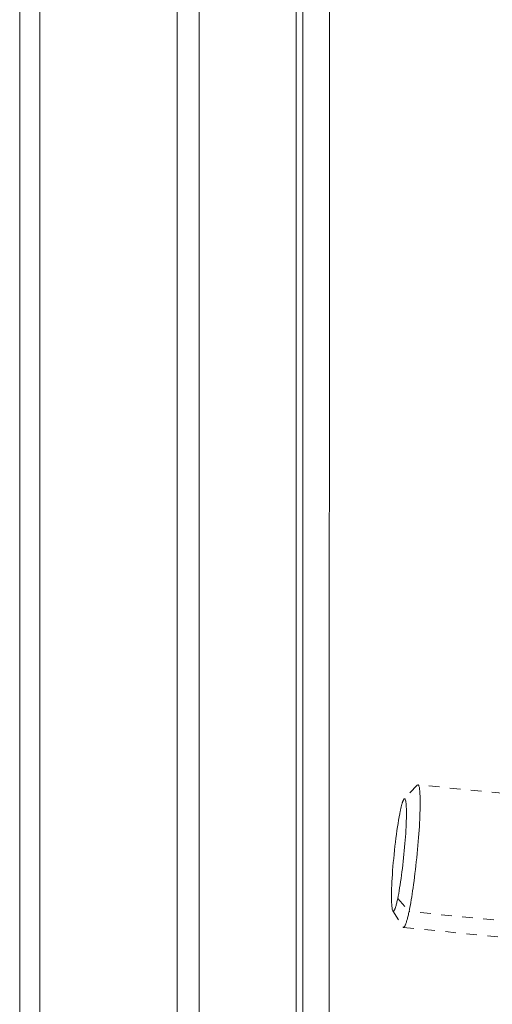
# Model space of a CAD drawing. Units: inches. Extents: x -165 to 168, y 0 to 226.
# Drawn here: x 0 to 5, y 207 to 216 of the extents above; entities that cross this region are included whole.
import ezdxf

# ---------------------------------------------------------------- set-up
doc = ezdxf.new("R2010")
doc.units = ezdxf.units.IN
doc.header["$MEASUREMENT"] = 0
doc.linetypes.add('DASHED', pattern=[0.2, 0.1, -0.1])
doc.layers.add('Unnamed [1.1]', color=7, linetype='Continuous', lineweight=0)

msp = doc.modelspace()

# ---------------------------------------------------------------- linework, layer by layer
at = {"layer": 'Unnamed [1.1]', "color": 18, "linetype": 'Continuous', "lineweight": 0, "true_color": 0x000000}
for p, q in [((2.7574878, 221.5083318), (2.7547432, 186.4564341)), ((3.0047432, 186.4521417), (3.00749, 221.5321416)), ((0.0727311, 153.5813709), (0.0727311, 219.2953709)), ((0.2640667, 219.2953556), (0.2640667, 153.5813556)), ((1.5640667, 153.5813556), (1.5640667, 219.2953556)), ((1.7740667, 219.2953556), (1.7740667, 153.5813556)), ((2.6940667, 153.5813556), (2.6940667, 219.2953556))]:
    msp.add_line(p, q, dxfattribs=at)
at = {"layer": 'Unnamed [1.1]', "color": 18, "linetype": 'DASHED', "lineweight": 0, "true_color": 0x000000}
for p, q in [((3.8387229, 208.7872554), (3.715165, 208.6564235)), ((8.4282663, 208.3278363), (3.8457791, 208.7908626)), ((3.6549439, 207.7116282), (3.7623903, 207.5896807)), ((3.6079927, 207.5959539), (3.7028773, 207.4430578)), ((8.3448775, 207.1266543), (3.7623903, 207.5896807)), ((3.7090895, 207.43807), (8.2915763, 206.9750436))]:
    msp.add_line(p, q, dxfattribs=at)
for points in [[(3.7623903, 207.5896807), (3.7662773, 207.6087688), (3.770297, 207.6294183), (3.7744329, 207.6515942), (3.7786686, 207.6752613), (3.7829876, 207.7003845), (3.7873733, 207.7269286), (3.7918094, 207.7548585), (3.7962792, 207.784139), (3.8007664, 207.8147351), (3.8052543, 207.8466116), (3.8097266, 207.8797334), (3.8141668, 207.9140653), (3.8185575, 207.9495456), (3.8228784, 207.9860061), (3.8271082, 208.0232522), (3.8312259, 208.0610892), (3.8352103, 208.0993224), (3.8390401, 208.1377569), (3.8426942, 208.1761982), (3.8461515, 208.2144515), (3.8493906, 208.2523222), (3.8523906, 208.2896154), (3.8551301, 208.3261365), (3.8575881, 208.3616908), (3.8597486, 208.3961089), (3.8616168, 208.4293228), (3.8632031, 208.4612899), (3.8645181, 208.4919674), (3.8655721, 208.5213129), (3.8663757, 208.5492835), (3.8669392, 208.5758366), (3.8672733, 208.6009296), (3.8673882, 208.6245198), (3.8672945, 208.6465646), (3.8670026, 208.6670213), (3.8665231, 208.6858473), (3.8658638, 208.7030125), (3.8650234, 208.7185374), (3.8639977, 208.7324552), (3.862783, 208.744799), (3.8613751, 208.755602), (3.8597701, 208.7648973), (3.857964, 208.7727179), (3.855953, 208.7790972), (3.853733, 208.7840682), (3.8513, 208.787664), (3.8486501, 208.7899177), (3.8457794, 208.7908626)], [(3.8457794, 208.7908626), (3.8456005, 208.7908776), (3.8454207, 208.7908863), (3.8452402, 208.7908888), (3.8450588, 208.7908851), (3.8448766, 208.7908751), (3.8446935, 208.7908588), (3.8445097, 208.7908363), (3.844325, 208.7908074), (3.8441395, 208.7907721), (3.8439532, 208.7907305), (3.8437661, 208.7906825), (3.8435782, 208.7906282), (3.8433894, 208.7905674), (3.8431998, 208.7905001), (3.8430095, 208.7904264), (3.8428182, 208.7903463), (3.8426262, 208.7902596), (3.8424334, 208.7901665), (3.8422397, 208.7900668), (3.8420452, 208.7899605), (3.84185, 208.7898477), (3.8416539, 208.7897283), (3.8414569, 208.7896023), (3.8412592, 208.7894696)], [(3.6549439, 207.7116282), (3.6595398, 207.7345523), (3.6641385, 207.7590604), (3.6687255, 207.7850292), (3.673286, 207.812335), (3.6778055, 207.8408544), (3.6822693, 207.8704638), (3.6866628, 207.9010397), (3.6909713, 207.9324587), (3.6951802, 207.9645971), (3.6992749, 207.9973315), (3.7032407, 208.0305383), (3.7070631, 208.0640941), (3.7107273, 208.0978753), (3.7142187, 208.1317584), (3.7175228, 208.1656199), (3.7206248, 208.1993363), (3.7235101, 208.232784), (3.7261641, 208.2658395), (3.7285722, 208.2983794), (3.7307198, 208.3302801), (3.7325819, 208.3612774), (3.7341458, 208.3911435), (3.7354149, 208.4198091), (3.7363925, 208.447205), (3.7370821, 208.4732621), (3.737487, 208.4979112), (3.7376106, 208.5210831), (3.7374563, 208.5427087), (3.7370275, 208.5627188), (3.7363275, 208.5810441), (3.7353598, 208.5976155), (3.7341278, 208.6123638), (3.7326347, 208.6252199), (3.7308841, 208.6361146), (3.7288792, 208.6449786), (3.7266235, 208.6517429), (3.7241204, 208.6563382), (3.7213733, 208.6586953), (3.7183854, 208.6587451), (3.7151603, 208.6564184)], [(3.7151603, 208.6564184), (3.713887, 208.6549269), (3.7125851, 208.6531191), (3.7112557, 208.6509982), (3.7098997, 208.6485673), (3.7085181, 208.6458294), (3.7071118, 208.6427878), (3.7056817, 208.6394455), (3.704229, 208.6358057), (3.7027545, 208.6318716), (3.7012591, 208.6276461), (3.699744, 208.6231326), (3.6982099, 208.618334), (3.696658, 208.6132536), (3.6950891, 208.6078944), (3.6935042, 208.6022595), (3.6919043, 208.5963522), (3.6902904, 208.5901756), (3.6886634, 208.5837327), (3.6870243, 208.5770267), (3.6853741, 208.5700607), (3.6837137, 208.5628378), (3.682044, 208.5553613), (3.6803661, 208.5476341), (3.678681, 208.5396595)], [(3.678681, 208.5396595), (3.6735437, 208.5139698), (3.6683726, 208.4860647), (3.6631932, 208.4561498), (3.6580315, 208.4244307), (3.6529132, 208.391113), (3.6478641, 208.3564024), (3.64291, 208.3205043), (3.6380767, 208.2836245), (3.63339, 208.2459686), (3.6288756, 208.2077422), (3.6245594, 208.1691508), (3.6204671, 208.1304002), (3.6166245, 208.0916958), (3.6130575, 208.0532434), (3.6097918, 208.0152486), (3.6068532, 207.9779169), (3.6042633, 207.9414435), (3.6020266, 207.9059821), (3.6001435, 207.8716758), (3.5986143, 207.8386679), (3.5974393, 207.8071014), (3.596619, 207.7771195), (3.5961535, 207.7488655), (3.5960433, 207.7224825), (3.5962888, 207.6981136), (3.5968901, 207.6759021), (3.5978478, 207.6559912), (3.599162, 207.6385239), (3.6008332, 207.6236436), (3.6028617, 207.6114933), (3.6052479, 207.6022162), (3.607992, 207.5959556)], [(3.607992, 207.5959556), (3.6093661, 207.5941005), (3.6108041, 207.5928517), (3.6123041, 207.5922056), (3.6138642, 207.5921588), (3.6154828, 207.5927076), (3.6171579, 207.5938486), (3.6188879, 207.5955782), (3.6206709, 207.5978929), (3.6225051, 207.6007892), (3.6243888, 207.6042636), (3.62632, 207.6083125), (3.6282971, 207.6129325), (3.6303183, 207.6181199), (3.6323817, 207.6238713), (3.6344855, 207.6301831), (3.636628, 207.6370519), (3.6388073, 207.644474), (3.6410217, 207.6524461), (3.6432694, 207.6609644), (3.6455485, 207.6700256), (3.6478573, 207.6796261), (3.650194, 207.6897624), (3.6525568, 207.7004309), (3.6549439, 207.7116282)], [(3.7090898, 207.4380699), (3.7110094, 207.4382386), (3.7129809, 207.4391114), (3.7150009, 207.4406652), (3.7170659, 207.4428769), (3.7191723, 207.4457234), (3.7213167, 207.4491815), (3.7234954, 207.4532283), (3.725705, 207.4578405), (3.727942, 207.462995), (3.7302028, 207.4686688), (3.732484, 207.4748387), (3.734782, 207.4814817), (3.7370933, 207.4885745), (3.7394144, 207.4960942), (3.7417418, 207.5040176), (3.7440719, 207.5123215), (3.7464013, 207.5209829), (3.7487264, 207.5299787), (3.7510437, 207.5392857), (3.7533497, 207.5488808), (3.7556409, 207.558741), (3.7579137, 207.5688431), (3.7601647, 207.5791641), (3.7623903, 207.5896807)]]:
    msp.add_lwpolyline(points, dxfattribs=at)
at = {"layer": 'Unnamed [1.1]', "color": 18, "linetype": 'DASHED', "lineweight": 0, "true_color": 0x000000, "extrusion": (0, 0, -1)}
msp.add_lwpolyline([(-3.704089, 207.4413156), (-3.7042872, 207.4410706), (-3.7044863, 207.4408354), (-3.7046863, 207.4406097), (-3.7048872, 207.4403937), (-3.7050891, 207.4401873), (-3.7052918, 207.4399904), (-3.7054955, 207.4398031), (-3.7057, 207.4396254), (-3.7059055, 207.4394572), (-3.7061118, 207.4392985), (-3.706319, 207.4391494), (-3.7065271, 207.4390097), (-3.706736, 207.4388796), (-3.7069458, 207.4387589), (-3.7071564, 207.4386477), (-3.707368, 207.4385459), (-3.7075803, 207.4384535), (-3.7077935, 207.4383706), (-3.7080075, 207.438297), (-3.7082223, 207.4382329), (-3.708438, 207.4381781), (-3.7086544, 207.4381327), (-3.7088717, 207.4380967), (-3.7090898, 207.4380699)], dxfattribs=at)

doc.saveas('drawing.dxf')
